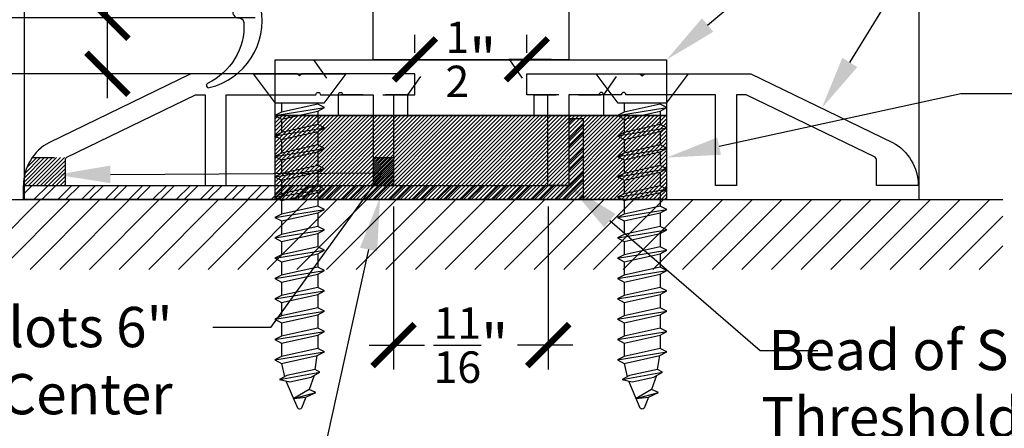
# Model space of a CAD drawing. Extents: x -10 to 198, y -3 to 158.
# Drawn here: x 40 to 44, y 1 to 3 of the extents above; entities that cross this region are included whole.
import ezdxf
from ezdxf import colors
from ezdxf.entities.mleader import LeaderData, LeaderLine
from ezdxf.math import Vec2, Vec3

# ---------------------------------------------------------------- set-up
doc = ezdxf.new("R2010")
doc.units = 0
doc.header["$LTSCALE"] = 0.25
doc.header["$MEASUREMENT"] = 0
doc.linetypes.add('HIDDEN2', pattern=[0.1875, 0.125, -0.0625])
for name, color, linetype in [('Arcadia-Dim', 4, 'Continuous'), ('Arcadia-Hidden', 1, 'HIDDEN2'), ('Arcadia-Profile', 5, 'Continuous'), ('Arcadia-Shade', 8, 'Continuous'), ('Arcadia-Text', 3, 'Continuous'), ('Arcadia-Title', 1, 'Continuous')]:
    doc.layers.add(name, color=color, linetype=linetype)
doc.styles.get("Standard").update_dxf_attribs({"font": 'ARIALN.TTF'})
doc.dimstyles.new('Arcadia-2', dxfattribs={"dimscale": 2, "dimtxt": 0.0938, "dimasz": 0.0938, "dimexe": 0.0546, "dimexo": 0.0469, "dimgap": 0.0469, "dimtad": 0, "dimtih": 1, "dimdec": 4, "dimzin": 3, "dimdsep": 46, "dimlunit": 4, "dimtxsty": 'Standard', "dimblk": 'ARCHTICK', "dimcen": 0.0469, "dimdle": 0.0546, "dimclrd": 256, "dimclre": 256, "dimclrt": 256, "dimadec": 0, "dimazin": 0, "dimtfac": 0.75, "dimtdec": 4, "dimtix": 1, "dimtmove": 2, "dimatfit": 3, "dimfxl": 1, "dimtolj": 1, "dimtzin": 3, "dimlwd": -3, "dimlwe": -3, "dimarcsym": 0})

# ---------------------------------------------------------------- blocks, each defined once
blk = doc.blocks.new('_ArchTick')
at = {"color": 0, "linetype": 'ByBlock', "lineweight": -3, "const_width": 0.15}
blk.add_lwpolyline([(-0.5, -0.5), (0.5, 0.5)], dxfattribs=at)
blk = doc.blocks.new('*D61')
at = {"layer": 'Arcadia-Dim', "lineweight": -3, "transparency": 16777216}
for p, q in [((41.2731, 2.4696), (41.2731, 1.741)), ((41.9653, 2.4696), (41.9653, 1.741)), ((41.1639, 1.8502), (41.4112, 1.8502)), ((42.0745, 1.8502), (41.8272, 1.8502))]:
    blk.add_line(p, q, dxfattribs=at)
at = {"layer": 'DEFPOINTS', "color": 0, "transparency": 16777216}
for p in [(41.2731, 2.5634), (41.9653, 2.5634), (41.2731, 1.8502)]:
    blk.add_point(p, dxfattribs=at)
at = {"layer": 'Arcadia-Dim', "lineweight": -3, "transparency": 16777216, "xscale": 0.1876, "yscale": 0.1876, "zscale": 0.1876, "rotation": 180}
blk.add_blockref('_ArchTick', (41.2731, 1.8502), dxfattribs=at)
at = {"layer": 'Arcadia-Dim', "lineweight": -3, "transparency": 16777216, "xscale": 0.1876, "yscale": 0.1876, "zscale": 0.1876}
blk.add_blockref('_ArchTick', (41.9653, 1.8502), dxfattribs=at)
at = {"layer": 'Arcadia-Dim', "transparency": 16777216, "insert": (41.6192, 1.8502), "char_height": 0.1876, "attachment_point": 5}
blk.add_mtext('\\A1;{\\H0.75x;\\S11/16;}"', dxfattribs=at)
blk = doc.blocks.new('*D62')
at = {"layer": 'Arcadia-Dim', "lineweight": -3, "transparency": 16777216}
for p, q in [((39.1048, 6.6726), (39.1048, 5.1646)), ((40.6654, 6.5634), (38.9956, 6.5634)), ((39.1048, 3.2042), (39.1048, 4.7121)), ((40.6554, 3.3134), (38.9956, 3.3134))]:
    blk.add_line(p, q, dxfattribs=at)
at = {"layer": 'DEFPOINTS', "color": 0, "transparency": 16777216}
for p in [(39.1048, 6.5634), (40.7592, 6.5634), (40.7492, 3.3134)]:
    blk.add_point(p, dxfattribs=at)
at = {"layer": 'Arcadia-Dim', "lineweight": -3, "transparency": 16777216, "xscale": 0.1876, "yscale": 0.1876, "zscale": 0.1876}
for p, rotation in [((39.1048, 6.5634), 90), ((39.1048, 3.3134), 270)]:
    blk.add_blockref('_ArchTick', p, dxfattribs=dict(at, rotation=rotation))
at = {"layer": 'Arcadia-Dim', "lineweight": -3, "transparency": 16777216, "insert": (39.1048, 4.9384), "char_height": 0.1876, "attachment_point": 5, "rotation": 90}
blk.add_mtext('\\A1;3{\\H0.75x;\\S1/4;}"', dxfattribs=at)
blk = doc.blocks.new('*D64')
at = {"layer": 'Arcadia-Dim', "lineweight": -3, "transparency": 16777216}
for p, q in [((39.1048, 3.0634), (39.1048, 3.251)), ((40.4293, 3.0634), (38.9956, 3.0634)), ((39.1048, 3.0634), (39.1048, 2.9825)), ((39.1048, 2.5634), (39.1048, 2.6442)), ((39.5254, 2.5634), (38.9956, 2.5634)), ((39.1048, 2.5634), (39.1048, 2.3758))]:
    blk.add_line(p, q, dxfattribs=at)
at = {"layer": 'DEFPOINTS', "color": 0, "transparency": 16777216}
for p in [(40.5231, 3.0634), (39.1048, 2.5634), (39.6192, 2.5634)]:
    blk.add_point(p, dxfattribs=at)
at = {"layer": 'Arcadia-Dim', "lineweight": -3, "transparency": 16777216, "xscale": 0.1876, "yscale": 0.1876, "zscale": 0.1876}
for p, rotation in [((39.1048, 3.0634), 270), ((39.1048, 2.5634), 90)]:
    blk.add_blockref('_ArchTick', p, dxfattribs=dict(at, rotation=rotation))
at = {"layer": 'Arcadia-Dim', "lineweight": -3, "transparency": 16777216, "insert": (39.1048, 2.8134), "char_height": 0.1876, "attachment_point": 5, "rotation": 90}
blk.add_mtext('\\A1;{\\H0.75x;\\S1/2;}"', dxfattribs=at)
blk = doc.blocks.new('*D66')
at = {"layer": 'Arcadia-Dim', "lineweight": -3, "transparency": 16777216}
for p, q in [((39.9941, 3.3134), (39.9941, 3.501)), ((40.6554, 3.3134), (39.8849, 3.3134)), ((39.9941, 2.9542), (39.9941, 3.3134)), ((40.4293, 3.0634), (39.8849, 3.0634))]:
    blk.add_line(p, q, dxfattribs=at)
at = {"layer": 'DEFPOINTS', "color": 0, "transparency": 16777216}
for p in [(39.9941, 3.3134), (40.7492, 3.3134), (40.5231, 3.0634)]:
    blk.add_point(p, dxfattribs=at)
at = {"layer": 'Arcadia-Dim', "lineweight": -3, "transparency": 16777216, "xscale": 0.1876, "yscale": 0.1876, "zscale": 0.1876}
for p, rotation in [((39.9941, 3.3134), 90), ((39.9941, 3.0634), 270)]:
    blk.add_blockref('_ArchTick', p, dxfattribs=dict(at, rotation=rotation))
at = {"layer": 'Arcadia-Dim', "transparency": 16777216, "insert": (39.9941, 3.6718), "char_height": 0.1876, "attachment_point": 5, "rotation": 90}
blk.add_mtext('\\A1;{\\H0.75x;\\S1/4;}"', dxfattribs=at)
blk = doc.blocks.new('*U47')
at = {"layer": 'Arcadia-Profile'}
for p, q in [((0.1875, -0.1105), (0.1517, 0.1105)), ((0.2784, -0.1105), (0.2426, 0.1105)), ((0.37, -0.1105), (0.3342, 0.1105)), ((0.4609, -0.1105), (0.4251, 0.1105)), ((0.5518, -0.1105), (0.516, 0.1105)), ((0.6427, -0.1105), (0.6069, 0.1105)), ((0.7342, -0.1105), (0.6984, 0.1105)), ((0.8252, -0.1105), (0.7894, 0.1105)), ((0.9161, -0.1105), (0.8803, 0.1105)), ((1.007, -0.1105), (0.9712, 0.1105)), ((1.0979, -0.1105), (1.0621, 0.1105)), ((1.1888, -0.1105), (1.153, 0.1105)), ((1.2792, -0.1105), (1.2434, 0.1105)), ((1.3664, -0.0894), (1.3348, 0.0907)), ((1.452, -0.0265), (1.4257, 0.0729))]:
    blk.add_line(p, q, dxfattribs=at)
at = {"layer": 'Arcadia-Profile', "lineweight": -3}
for p, q in [((0.132, 0.081), (0.1363, 0.081)), ((0.1672, 0.081), (0.2272, 0.081)), ((0.2581, 0.081), (0.3187, 0.081)), ((0.3496, 0.081), (0.4096, 0.081)), ((0.4405, 0.081), (0.5005, 0.081)), ((0.5315, 0.081), (0.5914, 0.081)), ((0.6224, 0.081), (0.683, 0.081)), ((0.7139, 0.081), (0.7739, 0.081)), ((0.8048, 0.081), (0.8648, 0.081)), ((0.8957, 0.081), (0.9557, 0.081)), ((0.9866, 0.081), (1.0466, 0.081)), ((1.0775, 0.081), (1.1375, 0.081)), ((1.1684, 0.081), (1.2279, 0.081)), ((1.3221, 0.0689), (1.2594, 0.0786)), ((0.132, -0.081), (0.1721, -0.081)), ((0.203, -0.081), (0.263, -0.081)), ((0.2939, -0.081), (0.3545, -0.081)), ((0.3855, -0.081), (0.4454, -0.081)), ((0.4764, -0.081), (0.5363, -0.081)), ((0.5673, -0.081), (0.6273, -0.081)), ((0.6582, -0.081), (0.7188, -0.081)), ((0.7497, -0.081), (0.8097, -0.081)), ((0.8406, -0.081), (0.9006, -0.081)), ((0.9315, -0.081), (0.9915, -0.081)), ((1.0225, -0.081), (1.0824, -0.081)), ((1.1134, -0.081), (1.1733, -0.081)), ((1.2043, -0.081), (1.2637, -0.081)), ((1.2947, -0.081), (1.3553, -0.0676))]:
    blk.add_line(p, q, dxfattribs=at)
at = {"layer": 'Arcadia-Profile', "linetype": 'Continuous'}
blk.add_lwpolyline([(0.132, 0.1075), (0.132, -0.1075), (0, -0.206), (0, 0.206)], close=True, dxfattribs=at)
at = {"layer": 'Arcadia-Profile'}
for points in [[(0.1875, -0.1105), (0.203, -0.081), (0.1672, 0.081), (0.1517, 0.1105), (0.1363, 0.081), (0.1721, -0.081)], [(0.2784, -0.1105), (0.2939, -0.081), (0.2581, 0.081), (0.2426, 0.1105), (0.2272, 0.081), (0.263, -0.081)], [(0.37, -0.1105), (0.3855, -0.081), (0.3496, 0.081), (0.3342, 0.1105), (0.3187, 0.081), (0.3545, -0.081)], [(0.4609, -0.1105), (0.4764, -0.081), (0.4405, 0.081), (0.4251, 0.1105), (0.4096, 0.081), (0.4454, -0.081)], [(0.5518, -0.1105), (0.5673, -0.081), (0.5315, 0.081), (0.516, 0.1105), (0.5005, 0.081), (0.5363, -0.081)], [(0.6427, -0.1105), (0.6582, -0.081), (0.6224, 0.081), (0.6069, 0.1105), (0.5914, 0.081), (0.6273, -0.081)], [(0.7342, -0.1105), (0.7497, -0.081), (0.7139, 0.081), (0.6984, 0.1105), (0.683, 0.081), (0.7188, -0.081)], [(0.8252, -0.1105), (0.8406, -0.081), (0.8048, 0.081), (0.7894, 0.1105), (0.7739, 0.081), (0.8097, -0.081)], [(0.9161, -0.1105), (0.9315, -0.081), (0.8957, 0.081), (0.8803, 0.1105), (0.8648, 0.081), (0.9006, -0.081)], [(1.007, -0.1105), (1.0225, -0.081), (0.9866, 0.081), (0.9712, 0.1105), (0.9557, 0.081), (0.9915, -0.081)], [(1.0979, -0.1105), (1.1134, -0.081), (1.0775, 0.081), (1.0621, 0.1105), (1.0466, 0.081), (1.0824, -0.081)], [(1.1888, -0.1105), (1.2043, -0.081), (1.1684, 0.081), (1.153, 0.1105), (1.1375, 0.081), (1.1733, -0.081)], [(1.2792, -0.1105), (1.2947, -0.081), (1.2594, 0.0786), (1.2434, 0.1105), (1.2279, 0.081), (1.2637, -0.081)], [(1.3664, -0.0894), (1.3779, -0.0445), (1.3568, 0.0519), (1.3348, 0.0907), (1.3221, 0.0689), (1.3496, -0.0565)]]:
    blk.add_lwpolyline(points, close=True, dxfattribs=at)
for points in [[(1.3497, 0.0644), (1.4123, 0.0422)], [(1.452, -0.0265), (1.446, 0.0285), (1.4257, 0.0729), (1.4123, 0.0422), (1.452, -0.0265)]]:
    blk.add_lwpolyline(points, dxfattribs=at)
blk.add_lwpolyline([(1.446, 0.0284), (1.4944, 0.0083, -0.665055), (1.4944, -0.0085), (1.3741, -0.0596)], format="xyb", dxfattribs=at)
blk = doc.blocks.new('*D59')
at = {"layer": 'Arcadia-Dim', "lineweight": -3, "transparency": 16777216}
for p, q in [((41.3692, 3.1572), (41.3692, 3.2366)), ((41.8692, 3.1572), (41.8692, 3.2366)), ((41.26, 3.1274), (41.4501, 3.1274)), ((41.9784, 3.1274), (41.7884, 3.1274))]:
    blk.add_line(p, q, dxfattribs=at)
at = {"layer": 'DEFPOINTS', "color": 0, "transparency": 16777216}
for p in [(41.3692, 3.1274), (41.3692, 3.0634), (41.8692, 3.0634)]:
    blk.add_point(p, dxfattribs=at)
at = {"layer": 'Arcadia-Dim', "lineweight": -3, "transparency": 16777216, "xscale": 0.1876, "yscale": 0.1876, "zscale": 0.1876, "rotation": 180}
blk.add_blockref('_ArchTick', (41.3692, 3.1274), dxfattribs=at)
at = {"layer": 'Arcadia-Dim', "lineweight": -3, "transparency": 16777216, "xscale": 0.1876, "yscale": 0.1876, "zscale": 0.1876}
blk.add_blockref('_ArchTick', (41.8692, 3.1274), dxfattribs=at)
at = {"layer": 'Arcadia-Dim', "transparency": 16777216, "insert": (41.6192, 3.1274), "char_height": 0.1876, "attachment_point": 5}
blk.add_mtext('\\A1;{\\H0.75x;\\S1/2;}"', dxfattribs=at)
blk = doc.blocks.new('CDS01 CDS02 Bottom Door Sweep Vinyl Insert Installed')
at = {"layer": 'Arcadia-Profile', "lineweight": -3}
for points in [[(-0.04, 1.0625, 0.414214), (-0.05, 1.0525), (-0.05, 1.01, -0.414214), (-0.06, 1), (-0.0657, 1, -0.083386), (-0.1474, 1.0137, 1), (-0.1637, 0.9665, 0.083386), (-0.0657, 0.95), (-0.06, 0.95, -0.414214), (-0.05, 0.94), (-0.05, 0.43, -0.414214), (-0.06, 0.42), (-0.0657, 0.42, 0.083386), (-0.1637, 0.4035, 1), (-0.1474, 0.3563, -0.083386), (-0.0657, 0.37), (-0.06, 0.37, -0.414214), (-0.05, 0.36), (-0.05, 0.3075, -0.414214), (-0.06, 0.2975), (-0.24, 0.2975, 0.414214), (-0.25, 0.2875), (-0.25, 0.0725, 0.414214), (-0.24, 0.0625), (-0.2088, 0.0625, 0.341999), (-0.1701, 0.0925, 0.490314), (-0.1779, 0.1025), (-0.195, 0.1025, -0.414214), (-0.205, 0.1125), (-0.205, 0.2475, -0.414214), (-0.195, 0.2575), (-0.055, 0.2575, -0.414214), (-0.045, 0.2475), (-0.045, 0.1125, -0.414214), (-0.055, 0.1025), (-0.0721, 0.1025, 0.490314), (-0.0799, 0.0925, 0.341999), (-0.0412, 0.0625), (-0.01, 0.0625, 0.414214), (0, 0.0725), (0, 1.0525, 0.414214), (-0.01, 1.0625)], [(-0.06, 0.3075, 0.414214), (-0.05, 0.3175), (-0.05, 0.3407, 0.307922), (-0.0563, 0.35), (-0.107, 0.37), (-0.1702, 0.3577, -0.471905), (-0.2, 0.3822), (-0.2, 0.9878, -0.471905), (-0.1702, 1.0123), (-0.107, 1), (-0.0563, 1.02, 0.307922), (-0.05, 1.0293), (-0.05, 1.0525, 0.414214), (-0.06, 1.0625), (-0.24, 1.0625, 0.414214), (-0.25, 1.0525), (-0.25, 0.3175, 0.414214), (-0.24, 0.3075)]]:
    blk.add_lwpolyline(points, format="xyb", close=True, dxfattribs=at)
at = {"layer": 'Arcadia-Profile', "flags": 128}
blk.add_lwpolyline([(-0.1943, -0.0375, 0.425746), (-0.1693, -0.0625, -0.371452), (-0.1446, -0.0838, -0.301926), (-0.3077, -0.3565, 0.858844), (-0.2999, -0.3747, 0.402258), (-0.069, -0.0161, -0.28522), (-0.0566, 0.0071), (0.0122, 0.0353, 0.267944), (0.0247, 0.0569), (0.0247, 0.2625), (0, 0.2625), (0, 0.0625), (-0.0856, 0.0625), (-0.0856, 0.1225), (-0.0591, 0.1225), (-0.0591, 0.1625), (-0.0937, 0.2225), (-0.1397, 0.2225), (-0.1743, 0.1625), (-0.1743, 0.1225), (-0.1478, 0.1225), (-0.1478, 0.0625), (-0.1943, 0.0625), (-0.1943, -0.0375)], format="xyb", dxfattribs=at)

msp = doc.modelspace()

# ---------------------------------------------------------------- hatches: boundary and pattern name
at = {"layer": 'Arcadia-Shade'}
h = msp.add_hatch(dxfattribs=at)
h.set_pattern_fill('ANSI32', color=256, scale=0.2)
h.set_pattern_definition([(45, (-152.117125, 1.21187), (-0.05303301, 0.05303301), []), (45, (-152.08177, 1.21187), (-0.05303301, 0.05303301), [])])
h.paths.add_polyline_path([(42.12133, 2.50036), (39.61921, 2.50036), (39.61921, 2.56336), (42.05833, 2.56336), (42.05833, 2.8636), (42.12133, 2.8636)])
h = msp.add_hatch(dxfattribs=at)
h.set_pattern_fill('ANSI31', color=256, scale=0.1)
h.set_pattern_definition([(45, (36.410963, 0.172244), (-0.008838835, 0.008838835), [])])
h.paths.add_polyline_path([(40.74421, 2.87586), (42.49421, 2.87586), (42.49421, 2.50086), (40.74421, 2.50086)])
h = msp.add_hatch(dxfattribs=at)
h.set_pattern_fill('ANSI31', color=256, scale=0.1)
h.set_pattern_definition([(45, (-604.597071, 349.529396), (-0.00883883476, 0.00883883476), [])])
h.paths.add_polyline_path([(39.80671, 2.56336), (39.80671, 2.68072, -0.2208162), (39.81026, 2.68836), (39.65839, 2.68836, 0.1145489), (39.62171, 2.59636), (39.62171, 2.56336)])
h = msp.add_hatch(dxfattribs=at)
h.set_pattern_fill('ANSI31', color=256, scale=0.1)
h.set_pattern_definition([(45, (-152.117125, 1.211869), (-0.0088388348, 0.0088388348), [])])
h.paths.add_polyline_path([(41.1801, 2.68836), (41.2731, 2.68836), (41.2731, 2.56336), (41.1801, 2.56336)])
h = msp.add_hatch(dxfattribs=at)
h.set_pattern_fill('ANSI31', color=256, scale=0.75, style=0)
h.set_pattern_definition([(45, (-100.57465, -111.51833), (-0.06629126, 0.06629126), [])])
h.paths.add_polyline_path([(39.24671, 2.18836), (39.24671, 2.50086), (43.99671, 2.50086), (43.99671, 2.18836)])

# ---------------------------------------------------------------- linework, layer by layer
msp.add_line((39.24671, 2.50086), (43.99671, 2.50086))
at = {"layer": 'Arcadia-Hidden'}
for p, q in [((39.65839, 2.68836), (39.81026, 2.68836)), ((41.1801, 2.68836), (41.2731, 2.68836))]:
    msp.add_line(p, q, dxfattribs=at)
for points in [[(40.91606, 3.12586), (41.02546, 2.96956), (41.33796, 2.96956), (41.44736, 3.12586)], [(41.79106, 3.12586), (41.90046, 2.96956), (42.21296, 2.96956), (42.32236, 3.12586)], [(41.33796, 2.87586), (41.33796, 2.96956), (41.02546, 2.96956), (41.02546, 2.87586)], [(42.21296, 2.87586), (42.21296, 2.96956), (41.90046, 2.96956), (41.90046, 2.87586)]]:
    msp.add_lwpolyline(points, dxfattribs=at)
at = {"layer": 'Arcadia-Profile'}
for p, q in [((39.62171, 8.31336), (39.62171, 2.50086)), ((43.62171, 8.31336), (43.62171, 2.50086))]:
    msp.add_line(p, q, dxfattribs=at)
for points in [[(41.18171, 3.12586), (41.18171, 3.62586), (42.05671, 3.62586), (42.05671, 3.12586)], [(42.12133, 2.50036), (39.61921, 2.50036), (39.61921, 2.56336), (42.05833, 2.56336), (42.05833, 2.8636), (42.12133, 2.8636)]]:
    msp.add_lwpolyline(points, close=True, dxfattribs=at)
msp.add_lwpolyline([(40.74421, 2.87586), (40.74421, 3.12586), (42.49421, 3.12586), (42.49421, 2.87586), (40.74421, 2.87586)], dxfattribs=at)
for points in [[(40.52546, 2.96956), (40.92644, 2.96956, -1), (40.94644, 2.96956), (41.02644, 2.96956, -1), (41.04644, 2.96956), (41.18166, 2.96956), (41.18166, 2.56336), (41.27546, 2.56336), (41.27546, 2.96961), (41.36921, 2.96961), (41.36921, 3.06336), (40.86356, 3.06336), (40.85356, 3.05336), (40.84356, 3.06336), (40.37151, 3.06336, 0.1131401), (40.36715, 3.06237), (39.73468, 2.75634, 0.2763181), (39.61921, 2.56336), (39.80671, 2.56336), (39.80671, 2.68072, -0.2875956), (39.81236, 2.68973), (40.38865, 2.96857, -0.1131401), (40.39301, 2.96956), (40.43166, 2.96956), (40.43166, 2.56336), (40.52546, 2.56336), (40.52546, 2.96961)], [(42.71296, 2.96956), (42.31199, 2.96956, 1), (42.29199, 2.96956), (42.21199, 2.96956, 1), (42.19199, 2.96956), (42.05676, 2.96956), (42.05676, 2.56336), (41.96296, 2.56336), (41.96296, 2.96961), (41.86921, 2.96961), (41.86921, 3.06336), (42.37486, 3.06336), (42.38486, 3.05336), (42.39486, 3.06336), (42.86692, 3.06336, -0.1131401), (42.87128, 3.06237), (43.50375, 2.75634, -0.2763181), (43.61921, 2.56336), (43.43171, 2.56336), (43.43171, 2.68072, 0.2875956), (43.42607, 2.68973), (42.84978, 2.96857, 0.1131401), (42.84542, 2.96956), (42.80676, 2.96956), (42.80676, 2.56336), (42.71296, 2.56336), (42.71296, 2.96961)]]:
    msp.add_lwpolyline(points, format="xyb", dxfattribs=at)
at = {"layer": 'Arcadia-Profile', "lineweight": -3}
msp.add_lwpolyline([(40.74421, 2.87586), (42.49421, 2.87586), (42.49421, 2.50086), (40.74421, 2.50086), (40.74421, 2.87586)], dxfattribs=at)

# ---------------------------------------------------------------- block references
at = {"lineweight": -3, "rotation": 270}
for p in [(40.85356, 3.06336), (42.38486, 3.06336)]:
    msp.add_blockref('*U47', p, dxfattribs=at)
at = {"layer": 'Arcadia-Profile'}
msp.add_blockref('CDS01 CDS02 Bottom Door Sweep Vinyl Insert Installed', (40.74921, 3.37586), dxfattribs=at)

# ---------------------------------------------------------------- dimensions: what is measured, and where the dimension line sits
at = {"layer": 'Arcadia-Dim', "lineweight": -3}
dim = msp.add_linear_dim(base=(39.10476, 6.56336), p1=(40.74921, 3.31336), p2=(40.75921, 6.56336), angle=270, dimstyle='Arcadia-2', dxfattribs=at)
dim.commit()
dim.dimension.update_dxf_attribs({"geometry": '*D62', "text_midpoint": (39.10476, 4.93836), "text_rotation": 90})
at = {"layer": 'Arcadia-Dim'}
dim = msp.add_linear_dim(base=(39.99412, 3.31336), p1=(40.5231, 3.06336), p2=(40.74921, 3.31336), angle=90, dimstyle='Arcadia-2', override={"dimtix": 0, "dimtmove": 0}, dxfattribs=at)
dim.commit()
dim.dimension.update_dxf_attribs({"geometry": '*D66', "text_midpoint": (39.99412, 3.67175)})
for base, p1, p2, picture, middle in [((41.36921, 3.12738), (41.86921, 3.06336), (41.36921, 3.06336), '*D59', (41.61921, 3.12738)), ((41.2731, 1.85021), (41.96533, 2.56336), (41.2731, 2.56336), '*D61', (41.61921, 1.85021))]:
    dim = msp.add_linear_dim(base=base, p1=p1, p2=p2, angle=180, dimstyle='Arcadia-2', dxfattribs=at)
    dim.commit()
    dim.dimension.update_dxf_attribs({"geometry": picture, "text_midpoint": middle, "dimtype": 160})
at = {"layer": 'Arcadia-Dim', "lineweight": -3}
dim = msp.add_linear_dim(base=(39.10476, 2.56336), p1=(40.5231, 3.06336), p2=(39.61921, 2.56336), angle=90, dimstyle='Arcadia-2', override={"dimtix": 0, "dimtmove": 0}, dxfattribs=at)
dim.commit()
dim.dimension.update_dxf_attribs({"geometry": '*D64', "text_midpoint": (39.10476, 2.81336), "text_rotation": 90})

# ---------------------------------------------------------------- leaders
at = {"layer": 'Arcadia-Text', "lineweight": -3}
ml = msp.add_multileader_mtext('Standard', dxfattribs=at)
ml.set_content('\\A1;7255 IVES PIVOT', color=256)
ml.set_leader_properties()
ml.build(insert=Vec2(0, 0))
ml.multileader.update_dxf_attribs({"dogleg_length": 0.2577, "arrow_head_size": 0.24})
ctx = ml.context
ctx.base_point, ctx.char_height, ctx.arrow_head_size, ctx.landing_gap_size, ctx.plane_origin = Vec3(44.06691, 4.2375), 0.18, 0.24, 0.18, Vec3(50.02461, 6.72662)
notes = []
notes.append((ctx, [(1, (1, 1, 0), (43.80921, 4.2375), (1, 0), 0.2577, [(0, [(42.49421, 3.12586)], 0, [])])]))
ctx.mtext.insert, ctx.mtext.flow_direction = Vec3(44.24691, 4.32903), 5
ml = msp.add_multileader_mtext('Standard', dxfattribs=at)
ml.set_content('\\A1;TH175 HALF SADDLE\\PADA COMPLIANT\\PTHRESHOLD', color=256)
ml.set_leader_properties()
ml.build(insert=Vec2(0, 0))
ml.multileader.update_dxf_attribs({"dogleg_length": 0.2577, "arrow_head_size": 0.24})
ctx = ml.context
ctx.base_point, ctx.char_height, ctx.arrow_head_size, ctx.landing_gap_size, ctx.plane_origin = Vec3(44.06691, 3.91866), 0.18, 0.24, 0.18, Vec3(50.297, 6.24047)
notes.append((ctx, [(1, (1, 1, 0), (43.80921, 3.91866), (1, 0), 0.2577, [(0, [(43.18751, 2.90935)], 0, [])])]))
ctx.mtext.insert, ctx.mtext.flow_direction = Vec3(44.24691, 4.01019), 5
ml = msp.add_multileader_mtext('Standard', dxfattribs=at)
ml.set_content('\\A1;IVES PIVOT ALUMINUM\\PMOUNTING SPACER', color=256)
ml.set_leader_properties()
ml.build(insert=Vec2(0, 0))
ml.multileader.update_dxf_attribs({"dogleg_length": 0.2577, "arrow_head_size": 0.24})
ctx = ml.context
ctx.base_point, ctx.char_height, ctx.arrow_head_size, ctx.landing_gap_size, ctx.plane_origin = Vec3(44.06691, 2.97482), 0.18, 0.24, 0.18, Vec3(50.02461, 5.46395)
notes.append((ctx, [(1, (1, 1, 0), (43.80921, 2.97482), (1, 0), 0.2577, [(0, [(42.49421, 2.68836)], 0, [])])]))
ctx.mtext.insert, ctx.mtext.flow_direction = Vec3(44.24691, 3.06636), 5
ml = msp.add_multileader_mtext('Standard', dxfattribs=at)
ml.set_content('1/8" x 5/8" Weep Slots 6" \\Pfrom End 24" On Center', color=256)
ml.set_leader_properties()
ml.build(insert=Vec2(0, 0))
ml.multileader.update_dxf_attribs({"dogleg_length": 0.2577, "arrow_head_size": 0.24})
ctx = ml.context
ctx.base_point, ctx.char_height, ctx.arrow_head_size, ctx.landing_gap_size, ctx.plane_origin = Vec3(37.84286, 1.92929), 0.18, 0.24, 0.18, Vec3(38.37845, 0.36576)
ctx.text_align_type = 2
notes.append((ctx, [(0, (1, 1, 0), (40.72333, 1.92929), (-1, 0), 0.2577, [(1, [(39.7678, 2.61191), (41.22253, 2.62092)], 0, [])])]))
ctx.mtext.insert, ctx.mtext.alignment, ctx.mtext.flow_direction = Vec3(40.28563, 2.02083), 3, 5
ml = msp.add_multileader_mtext('Standard', dxfattribs=at)
ml.set_content('Bead of Silicone at \\PThreshold and Pan', color=256)
ml.set_leader_properties()
ml.build(insert=Vec2(0, 0))
ml.multileader.update_dxf_attribs({"dogleg_length": 0.2577, "arrow_head_size": 0.24})
ctx = ml.context
ctx.base_point, ctx.char_height, ctx.arrow_head_size, ctx.landing_gap_size, ctx.plane_origin = Vec3(43.17026, 1.82676), 0.18, 0.24, 0.18, Vec3(44.66351, 0.24301)
ctx.text_align_type = 2
notes.append((ctx, [(0, (1, 1, 0), (42.91256, 1.82676), (1, 0), 0.2577, [(0, [(42.05833, 2.56336)], 0, [])])]))
ctx.mtext.insert, ctx.mtext.alignment, ctx.mtext.flow_direction = Vec3(45.07315, 1.91824), 3, 5
ml = msp.add_multileader_mtext('Standard', dxfattribs=at)
ml.set_content('3/8" x 2 1/4" Sill Pan\\P.063 Break Metal\\POPTIONAL BY OTHERS', color=256)
ml.set_leader_properties()
ml.build(insert=Vec2(0, 0))
ml.multileader.update_dxf_attribs({"dogleg_length": 0.2577, "arrow_head_size": 0.24})
ctx = ml.context
ctx.base_point, ctx.char_height, ctx.arrow_head_size, ctx.landing_gap_size, ctx.plane_origin = Vec3(37.97255, 0.90965), 0.18, 0.24, 0.18, Vec3(38.37845, 0.24301)
ctx.text_align_type = 2
notes.append((ctx, [(0, (1, 1, 0), (40.86075, 0.90965), (-1, 0), 0.2577, [(0, [(41.21324, 2.51174)], 0, [])])]))
ctx.mtext.insert, ctx.mtext.alignment, ctx.mtext.flow_direction = Vec3(40.42305, 1.00119), 3, 5
at = {"layer": 'Arcadia-Title', "lineweight": -3}
ml = msp.add_multileader_mtext('Standard', dxfattribs=at)
ml.set_content('42" A.F.F. TO CENTER OF PUSH/PULL\\P34" TO CENTER OF LOCKSET', color=256)
ml.set_leader_properties()
ml.build(insert=Vec2(0, 0))
ml.multileader.update_dxf_attribs({"has_dogleg": 0, "has_text_frame": 1, "dogleg_length": 0.36, "arrow_head_size": 0.12})
ctx = ml.context
ctx.base_point, ctx.char_height, ctx.arrow_head_size, ctx.landing_gap_size, ctx.plane_origin = Vec3(159.41414, 28.65952), 0.25, 0.12, 0.09, Vec3(140.95086, 28.72842)
ctx.text_align_type = 1
notes.append((ctx, [(0, (0, 0, 0), (0, 0), (1, 0), 1, [])]))
ctx.mtext.insert, ctx.mtext.alignment, ctx.mtext.flow_direction = Vec3(162.07823, 28.78665), 2, 5
for ctx, leaders in notes:
    for number, flags, end, landing, length, lines in leaders:
        leader = LeaderData()
        leader.index, (leader.has_last_leader_line, leader.has_dogleg_vector, leader.attachment_direction) = number, flags
        leader.last_leader_point, leader.dogleg_vector, leader.dogleg_length = Vec3(end), Vec3(landing), length
        for number, points, colour, breaks in lines:
            line = LeaderLine()
            line.index, line.vertices, line.color, line.breaks = number, Vec3.list(points), colors.encode_raw_color(colour), breaks
            leader.lines.append(line)
        ctx.leaders.append(leader)

doc.saveas('drawing.dxf')
